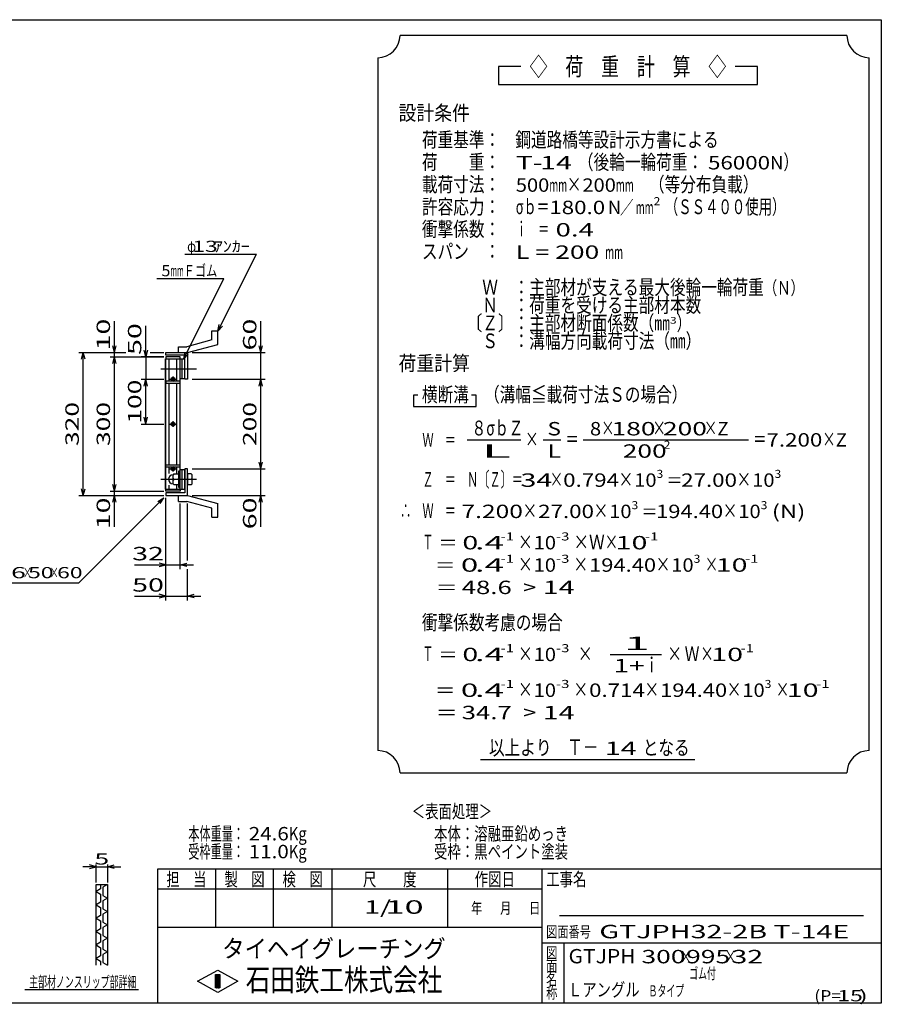
# Model space of a CAD drawing. Units: millimetres. Extents: x -182 to 173, y -128 to 105.
# Drawn here: x -20 to 173, y -115 to 105 of the extents above; entities that cross this region are included whole.
import ezdxf
from ezdxf.enums import TextEntityAlignment as Align

# ---------------------------------------------------------------- set-up
doc = ezdxf.new("R2010")
doc.units = ezdxf.units.MM
doc.header["$LTSCALE"] = 0.25
doc.linetypes.add('CENTER', pattern=[50.8, 31.75, -6.35, 6.35, -6.35])
for name, color, linetype in [('16', 7, 'Continuous'), ('19', 7, 'Continuous'), ('22', 7, 'Continuous'), ('24', 7, 'Continuous'), ('32', 7, 'Continuous')]:
    doc.layers.add(name, color=color, linetype=linetype)
doc.styles.add('dcStyle0', font='txt.shx', dxfattribs={"width": 0.833333, "bigfont": 'bigfont'})

msp = doc.modelspace()

# ---------------------------------------------------------------- linework, layer by layer
at = {"color": 150, "linetype": 'Continuous', "lineweight": 25}
for p, q in [((-172.9, 105.35), (173.1, 105.35)), ((173.1, 105.35), (173.1, -114.65)), ((173.1, -84.65), (11.1, -84.65)), ((11.1, -84.65), (11.1, -114.65)), ((24.1, -84.65), (24.1, -97.65)), ((37.1, -97.65), (37.1, -84.65)), ((50.1, -84.65), (50.1, -97.65)), ((76.1, -97.65), (76.1, -84.65)), ((97.1, -84.65), (97.1, -114.65)), ((97.1, -89.15), (11.1, -89.15)), ((169.1, -95.15), (101.1, -95.15)), ((11.1, -97.65), (97.1, -97.65)), ((97.1, -101.15), (173.1, -101.15)), ((102.1, -114.65), (102.1, -101.15)), ((20.1, -109.75), (24.6, -107.25)), ((24.6, -107.25), (29.1, -109.75)), ((24.6, -112.25), (20.1, -109.75)), ((24.1, -108.25), (25.1, -108.25)), ((24.1, -111.25), (24.1, -108.25)), ((24.1, -108.25), (24.3, -108.25)), ((24.3, -108.25), (24.3, -111.25)), ((24.5, -111.25), (24.5, -108.25)), ((24.5, -108.25), (24.7, -108.25)), ((29.1, -109.75), (24.6, -112.25)), ((24.7, -108.25), (24.7, -111.25)), ((24.9, -111.25), (24.9, -108.25)), ((24.9, -108.25), (25.1, -108.25)), ((25.1, -108.25), (25.1, -111.25)), ((25.1, -108.25), (25.1, -111.25)), ((25.1, -111.25), (24.1, -111.25)), ((24.3, -111.25), (24.5, -111.25)), ((24.7, -111.25), (24.9, -111.25)), ((173.1, -114.65), (-172.9, -114.65))]:
    msp.add_line(p, q, dxfattribs=at)
at = {"layer": '16', "color": 3, "linetype": 'Continuous', "lineweight": 25}
for p, q in [((12.93, 0.35), (12.93, 29.45)), ((12.93, 29.45), (13, 29.45)), ((16.2, 29.9), (13, 29.9)), ((13, 29.9), (13, 29.45)), ((13, 29.45), (16.2, 29.45)), ((13, 0.35), (13, 29.45)), ((13, 29.45), (16.2, 29.45)), ((13.75, 24.45), (13.75, 29.45)), ((15.45, 24.45), (15.45, 29.45)), ((16.2, 29.45), (16.2, 29.9)), ((16.2, 0.35), (16.2, 29.45)), ((16.2, 29.45), (16.65, 29.45)), ((16.65, 25.05), (16.65, 29.45)), ((16.65, 29.45), (17.25, 29.45)), ((17.25, 25.05), (17.25, 29.45)), ((13, 24.45), (13, 24)), ((16.2, 24.45), (13, 24.45)), ((13.8, 24.9), (15.4, 24.9)), ((14.4, 25.2), (14.8, 25.2)), ((14.4, 24.6), (14.8, 24.6)), ((14.6, 24.45), (14.6, 25.5)), ((16.2, 25.05), (16.65, 25.05)), ((16.2, 24), (16.2, 24.45)), ((16.65, 25.05), (17.25, 25.05)), ((13, 24), (16.2, 24)), ((13.75, 5.8), (13.75, 24)), ((15.45, 5.8), (15.45, 24)), ((14.6, 14.3), (14.6, 15.5)), ((13.8, 14.9), (15.4, 14.9)), ((14.4, 15.2), (14.8, 15.2)), ((14.4, 14.6), (14.8, 14.6)), ((13, 5.35), (13, 5.8)), ((13, 5.8), (16.2, 5.8)), ((13, 5.35), (16.2, 5.35)), ((13.75, 3.85), (13.75, 5.35)), ((13.8, 4.9), (15.4, 4.9)), ((14.4, 5.2), (14.8, 5.2)), ((14.4, 4.6), (14.8, 4.6)), ((14.6, 4.3), (14.6, 5.35)), ((15.45, 3.85), (15.45, 5.35)), ((16.2, 5.35), (16.2, 5.8)), ((16.2, 4.75), (16.65, 4.75)), ((16.65, 0.35), (16.65, 4.75)), ((16.65, 4.75), (17.25, 4.75)), ((17.25, 0.35), (17.25, 4.75)), ((14.8, 3.75), (14.6, 3.55)), ((14.6, 1.55), (14.6, 3.55)), ((14.8, 2.55), (14.6, 2.75)), ((14.8, 2.55), (14.6, 2.35)), ((14.8, 3.75), (15.7, 3.75)), ((14.8, 2.55), (15.7, 2.55)), ((15.9, 3.55), (15.7, 3.75)), ((15.7, 2.55), (15.9, 2.75)), ((15.9, 2.35), (15.7, 2.55)), ((15.9, 0.7), (15.9, 4.4)), ((15.9, 4.4), (16.2, 4.4)), ((16.2, 0.7), (16.2, 4.4)), ((12.93, 0.35), (13, 0.35)), ((13, 0.35), (16.2, 0.35)), ((13, -0.1), (13, 0.35)), ((13, 0.35), (16.2, 0.35)), ((13.75, 0.35), (13.75, 1.25)), ((14.6, 1.55), (14.8, 1.35)), ((14.8, 1.35), (15.7, 1.35)), ((15.45, 0.35), (15.45, 1.25)), ((15.7, 1.35), (15.9, 1.55)), ((15.9, 0.7), (16.2, 0.7)), ((16.2, 0.35), (16.2, -0.1)), ((16.2, 0.35), (16.65, 0.35)), ((16.65, 0.35), (17.25, 0.35)), ((16.2, -0.1), (13, -0.1))]:
    msp.add_line(p, q, dxfattribs=at)
at = {"layer": '16', "color": 3, "linetype": 'CENTER', "lineweight": 25}
for p, q in [((11.9, 27.25), (20, 27.25)), ((11.9, 2.55), (20, 2.55))]:
    msp.add_line(p, q, dxfattribs=at)
at = {"layer": '16', "color": 3, "linetype": 'Continuous', "lineweight": 25}
for centre, radius, start, end in [((14.4, 24.9), 0.3, 90, 270), ((14.6, 24.9), 0.4, 46.6, 133.4), ((14.6, 24.9), 0.4, 226.6, 313.4), ((14.8, 24.9), 0.3, 270, 90), ((14.4, 14.9), 0.3, 90, 270), ((14.6, 14.9), 0.4, 46.6, 133.4), ((14.6, 14.9), 0.4, 226.6, 313.4), ((14.8, 14.9), 0.3, 270, 90), ((14.4, 4.9), 0.3, 90, 270), ((14.6, 4.9), 0.4, 46.6, 133.4), ((14.6, 4.9), 0.4, 226.6, 313.4), ((14.8, 4.9), 0.3, 270, 90), ((14.6, 2.55), 1, 90, 270)]:
    msp.add_arc(centre, radius, start, end, dxfattribs=at)
at = {"layer": '19', "color": 6, "linetype": 'Continuous', "lineweight": 25}
for p, q in [((23.31, 35.71), (24.61, 35.71)), ((23.31, 33.71), (23.31, 35.71)), ((24.61, 32.71), (24.61, 35.71)), ((23.31, 33.71), (17.68, 32.2)), ((13, 30.3), (13, 30.9)), ((13, 30.9), (17.85, 30.9)), ((15.85, 32.2), (17.68, 32.2)), ((15.85, 30.9), (15.85, 32.2)), ((15.85, 30.9), (17.85, 30.9)), ((17.85, 30.9), (24.61, 32.71)), ((17.85, 30.9), (17.85, 24.9)), ((17.25, 30.3), (13, 30.3)), ((17.25, 24.9), (17.25, 30.3)), ((17.85, 24.9), (17.25, 24.9)), ((17.85, 4.9), (17.25, 4.9)), ((17.25, 4.9), (17.25, -0.5)), ((17.85, -1.1), (17.85, 4.9)), ((18.65, 3.75), (17.85, 3.75)), ((17.85, 3.75), (17.85, 1.35)), ((17.85, 2.55), (18.65, 2.55)), ((18.85, 3.55), (18.65, 3.75)), ((18.85, 2.75), (18.65, 2.55)), ((18.65, 2.55), (18.85, 2.35)), ((18.85, 1.55), (18.85, 3.55)), ((17.85, 1.35), (18.65, 1.35)), ((18.65, 1.35), (18.85, 1.55)), ((13, -0.5), (13, -1.1)), ((17.25, -0.5), (13, -0.5)), ((13, -1.1), (17.85, -1.1)), ((15.85, -1.1), (17.85, -1.1)), ((15.85, -2.4), (15.85, -1.1)), ((17.85, -1.1), (24.61, -2.91)), ((15.85, -2.4), (17.68, -2.4)), ((23.31, -3.91), (17.68, -2.4)), ((23.31, -5.91), (23.31, -3.91)), ((24.61, -5.91), (24.61, -2.91)), ((23.31, -5.91), (24.61, -5.91))]:
    msp.add_line(p, q, dxfattribs=at)
at = {"layer": '22', "color": 4, "linetype": 'Continuous', "lineweight": 25}
for p, q in [((17.25, 52.9), (33.25, 52.9)), ((24.65, 35.7), (33.25, 52.9)), ((11, 47.45), (26, 47.45)), ((17, 29.45), (26, 47.45)), ((1.5, 30.9), (1.5, 37.9)), ((34.25, 30.9), (34.25, 37.9)), ((8.5, 29.9), (8.5, 36.9)), ((24.65, 35.7), (24.95, 37.16)), ((24.65, 35.7), (25.65, 36.8)), ((-6.5, 30.9), (4, 30.9)), ((-5.9, 29.4), (-5.5, 30.9)), ((-5.1, 29.4), (-5.5, 30.9)), ((-5.5, -1.1), (-5.5, 30.9)), ((0.5, 30.9), (4, 30.9)), ((1.5, 30.9), (1.1, 32.4)), ((1.5, 30.9), (1.9, 32.4)), ((1.5, 29.9), (1.5, 30.9)), ((8.5, 29.9), (8.1, 31.4)), ((8.9, 31.4), (8.5, 29.9)), ((9.5, 30.9), (12.5, 30.9)), ((9.5, 30.9), (12.5, 30.9)), ((17, 29.45), (17.3, 30.91)), ((18.85, 30.9), (35.25, 30.9)), ((34.25, 30.9), (33.85, 32.4)), ((34.25, 30.9), (34.65, 32.4)), ((34.25, 24.9), (34.25, 30.9)), ((0.5, 29.9), (12.5, 29.9)), ((1.1, 28.4), (1.5, 29.9)), ((1.9, 28.4), (1.5, 29.9)), ((1.5, -0.1), (1.5, 29.9)), ((12.5, 29.9), (7.5, 29.9)), ((8.5, 29.9), (8.5, 24.9)), ((17, 29.45), (18, 30.55)), ((7.5, 24.9), (12.5, 24.9)), ((8.1, 23.4), (8.5, 24.9)), ((8.9, 23.4), (8.5, 24.9)), ((8.5, 14.9), (8.5, 24.9)), ((18.85, 24.9), (35.25, 24.9)), ((33.85, 23.4), (34.25, 24.9)), ((34.65, 23.4), (34.25, 24.9)), ((34.25, 4.9), (34.25, 24.9)), ((8.5, 14.9), (8.1, 16.4)), ((8.5, 14.9), (8.9, 16.4)), ((7.5, 14.9), (12.5, 14.9)), ((18.85, 4.9), (35.25, 4.9)), ((34.25, 4.9), (33.85, 6.4)), ((34.25, 4.9), (34.65, 6.4)), ((34.25, -1.1), (34.25, 4.9)), ((-5.5, -1.1), (-5.9, 0.4)), ((-5.5, -1.1), (-5.1, 0.4)), ((1.5, -0.1), (1.1, 1.4)), ((1.5, -0.1), (1.9, 1.4)), ((-6.5, -1.1), (12.5, -1.1)), ((-6.5, -20.6), (12.5, -1.6)), ((0.5, -0.1), (12.5, -0.1)), ((0.5, -1.1), (12.5, -1.1)), ((1.1, -2.6), (1.5, -1.1)), ((1.5, -1.1), (1.5, -0.1)), ((1.9, -2.6), (1.5, -1.1)), ((1.5, -8.1), (1.5, -1.1)), ((11.2, -2.4), (12.5, -1.6)), ((11.7, -2.9), (12.5, -1.6)), ((13, -17.6), (13, -1.6)), ((13, -24.6), (13, -1.6)), ((18.85, -1.1), (35.25, -1.1)), ((33.85, -2.6), (34.25, -1.1)), ((34.65, -2.6), (34.25, -1.1)), ((34.25, -8.1), (34.25, -1.1)), ((16.2, -17.6), (16.2, -2.9)), ((17.85, -15.6), (17.85, -2.9)), ((6, -16.6), (13, -16.6)), ((13, -16.6), (11.5, -16.2)), ((11.5, -17), (13, -16.6)), ((13, -16.6), (16.2, -16.6)), ((16.2, -16.6), (17.7, -16.2)), ((17.7, -17), (16.2, -16.6)), ((16.2, -16.6), (19.2, -16.6)), ((17.85, -24.6), (17.85, -17.6)), ((-26.5, -20.6), (-6.5, -20.6)), ((6, -23.6), (13, -23.6)), ((13, -23.6), (11.5, -23.2)), ((11.5, -24), (13, -23.6)), ((13, -23.6), (17.85, -23.6)), ((17.85, -23.6), (19.35, -23.2)), ((19.35, -24), (17.85, -23.6)), ((17.85, -23.6), (20.85, -23.6))]:
    msp.add_line(p, q, dxfattribs=at)
at = {"layer": '24', "color": 4, "linetype": 'Continuous', "lineweight": 25}
for p, q in [((165.4, 101.85), (65.4, 101.85)), ((60.4, 96.85), (60.4, -58.15)), ((92.4, 94.85), (87.4, 94.85)), ((87.4, 94.85), (87.4, 90.85)), ((145.4, 94.85), (140.4, 94.85)), ((145.4, 90.85), (145.4, 94.85)), ((170.4, -58.15), (170.4, 96.85)), ((87.4, 90.85), (145.4, 90.85)), ((69.4, 21.35), (68.4, 21.35)), ((68.4, 21.35), (68.4, 18.85)), ((82.4, 21.35), (81.4, 21.35)), ((82.4, 18.85), (82.4, 21.35)), ((68.4, 18.85), (82.4, 18.85)), ((80.4, 11.35), (92.4, 11.35)), ((97.4, 11.35), (101.4, 11.35)), ((106.4, 11.35), (143.4, 11.35)), ((112.4, -36.65), (123.9, -36.65)), ((83.4, -60.15), (131.4, -60.15)), ((65.4, -63.15), (165.4, -63.15))]:
    msp.add_line(p, q, dxfattribs=at)
for centre, start, end in [((60.4, 101.85), 270, 0), ((170.4, 101.85), 180, 270), ((60.4, -63.15), 0, 90), ((170.4, -63.15), 90, 180)]:
    msp.add_arc(centre, 5, start, end, dxfattribs=at)
at = {"layer": '32', "color": 4, "linetype": 'Continuous', "lineweight": 25}
for p, q in [((-2.6, -87.65), (-2.6, -83.65)), ((-0.1, -83.65), (-0.1, -87.65)), ((-2.6, -84.15), (-5.6, -84.15)), ((-2.6, -84.15), (-4.1, -83.75)), ((-4.1, -84.55), (-2.6, -84.15)), ((-2.6, -84.15), (-0.1, -84.15)), ((-0.1, -84.15), (1.4, -83.75)), ((1.4, -84.55), (-0.1, -84.15)), ((-0.1, -84.15), (2.9, -84.15)), ((-2.6, -88.15), (-0.1, -88.15)), ((-2.6, -106.15), (-2.6, -88.15)), ((-1.6, -89.05), (-2.6, -89.65)), ((-2.6, -89.65), (-1.6, -90.25)), ((-1.6, -88.15), (-1.6, -89.05)), ((-1.6, -90.25), (-1.6, -92.05)), ((-0.1, -88.15), (-1.1, -88.75)), ((-1.1, -88.75), (-1.1, -90.55)), ((-0.1, -88.15), (-0.1, -106.15)), ((-1.6, -92.05), (-2.6, -92.65)), ((-1.1, -90.55), (-0.1, -91.15)), ((-0.1, -91.15), (-1.1, -91.75)), ((-1.1, -91.75), (-1.1, -93.55)), ((-2.6, -92.65), (-1.6, -93.25)), ((-1.6, -93.25), (-1.6, -95.05)), ((-1.1, -93.55), (-0.1, -94.15)), ((-0.1, -94.15), (-1.1, -94.75)), ((-1.6, -95.05), (-2.6, -95.65)), ((-2.6, -95.65), (-1.6, -96.25)), ((-1.6, -96.25), (-1.6, -98.05)), ((-1.1, -94.75), (-1.1, -96.55)), ((-1.1, -96.55), (-0.1, -97.15)), ((-1.6, -98.05), (-2.6, -98.65)), ((-2.6, -98.65), (-1.6, -99.25)), ((-0.1, -97.15), (-1.1, -97.75)), ((-1.1, -97.75), (-1.1, -99.55)), ((-1.6, -101.05), (-2.6, -101.65)), ((-1.6, -99.25), (-1.6, -101.05)), ((-1.1, -99.55), (-0.1, -100.15)), ((-0.1, -100.15), (-1.1, -100.75)), ((-1.1, -100.75), (-1.1, -102.55)), ((-2.6, -101.65), (-1.6, -102.25)), ((-1.6, -102.25), (-1.6, -104.05)), ((-1.1, -102.55), (-0.1, -103.15)), ((-0.1, -103.15), (-1.1, -103.75)), ((-1.6, -104.05), (-2.6, -104.65)), ((-2.6, -104.65), (-1.6, -105.25)), ((-1.6, -105.25), (-1.6, -106.15)), ((-1.1, -103.75), (-1.1, -105.55)), ((-1.1, -105.55), (-0.1, -106.15)), ((6.9, -111.65), (-18.6, -111.65))]:
    msp.add_line(p, q, dxfattribs=at)

# ---------------------------------------------------------------- texts
at = {"color": 150, "style": 'dcStyle0', "width": 0.833333}
for s, height, p, p2 in [('担\u3000当', 3, (13.1, -88.45), (22.1, -88.45)), ('製\u3000図', 3, (26.1, -88.45), (35.1, -88.45)), ('検\u3000図', 3, (39.1, -88.45), (48.1, -88.45)), ('尺\u3000\u3000度', 3, (57.1, -88.45), (69.1, -88.45)), ('作図日', 3, (82.1, -88.45), (91.1, -88.45)), ('工事名', 3, (98.1, -88.45), (107.1, -88.45)), ('年', 2.5, (81.3, -94.65), (83.8, -94.65)), ('月', 2.5, (87.8, -94.65), (90.3, -94.65)), ('日', 2.5, (94.3, -94.65), (96.8, -94.65)), ('図面番号', 2.5, (98.1, -99.95), (108.1, -99.95)), ('図', 2.5, (98.1, -104.65), (100.6, -104.65)), ('面', 2.5, (98.1, -107.65), (100.6, -107.65)), ('名', 2.5, (98.1, -110.65), (100.6, -110.65)), ('称', 2.5, (98.1, -113.65), (100.6, -113.65))]:
    msp.add_text(s, height=height, dxfattribs=at).set_placement(p, p2, align=Align.FIT)
at = {"color": 222, "style": 'dcStyle0'}
for s, height, width, p, p2 in [('タイヘイグレーチング', 4, 1.041667, (25.6, -104.45), (75.6, -104.45)), ('石田鉄工株式会社', 5, 0.846154, (30.85, -111.95), (74.85, -111.95))]:
    msp.add_text(s, height=height, dxfattribs=dict(at, width=width)).set_placement(p, p2, align=Align.FIT)
at = {"layer": '22', "color": 2, "style": 'dcStyle0'}
for s, height, width, p, p2 in [('φ', 2.5, 0.666667, (17.75, 53.4), (19.75, 53.4)), (' 13 ', 2.5, 0.8, (17.75, 53.4), (25.75, 53.4)), ('ｱﾝｶｰ', 2.5, 0.8, (23.75, 53.4), (31.75, 53.4)), ('Ｆゴム', 2.5, 0.833333, (17, 47.95), (24.5, 47.95)), ('5', 2.5, 0.8, (12, 47.95), (14, 47.95)), ('mm', 2.5, 0.6, (14, 47.95), (17, 47.95)), (' 32 ', 3, 0.833333, (4, -15.6), (14, -15.6)), (' 6 ', 2.5, 0.8, (-23, -19.6), (-17, -19.6)), ('×', 2.5, 0.666667, (-19, -19.6), (-17, -19.6)), (' 50 ', 2.5, 0.8, (-19, -19.6), (-11, -19.6)), ('×', 2.5, 0.666667, (-13, -19.6), (-11, -19.6)), (' 60 ', 2.5, 0.8, (-12.5, -19.6), (-4.5, -19.6)), (' 50 ', 3, 0.833333, (4, -22.6), (14, -22.6)), ('＜表面処理＞', 3, 0.833333, (68, -73.25), (86, -73.25)), ('本体重量：', 3, 0.694444, (18, -78.25), (30.5, -78.25)), ('本体：', 3, 0.833333, (73, -78.25), (82, -78.25)), ('溶融亜鉛めっき', 3, 0.833333, (82, -78.25), (103, -78.25)), (' 24.6', 3, 0.666667, (30.5, -78.25), (40.5, -78.25)), ('Kg', 3, 0.666667, (40.5, -78.25), (44.5, -78.25)), ('受枠重量：', 3, 0.694444, (18, -82.25), (30.5, -82.25)), (' 11.0', 3, 0.666667, (30.5, -82.25), (40.5, -82.25)), ('Kg', 3, 0.666667, (40.5, -82.25), (44.5, -82.25)), ('受枠：', 3, 0.833333, (73, -82.25), (82, -82.25)), ('黒ペイント塗装', 3, 0.833333, (82, -82.25), (103, -82.25)), ('GTJPH32-2B T-14E               ', 3, 0.833333, (110, -100.15), (187.5, -100.15)), ('GTJPH', 3.2, 0.9375, (103.1, -105.75), (118.1, -105.75)), (' 300 ', 3, 0.833333, (118.1, -105.75), (130.6, -105.75)), ('×', 3, 0.694444, (128.1, -105.75), (130.6, -105.75)), (' 995 ', 3, 0.833333, (128.1, -105.75), (140.6, -105.75)), ('×', 3, 0.694444, (138.1, -105.75), (140.6, -105.75)), (' 32 ', 3, 0.833333, (138.1, -105.75), (148.1, -105.75)), ('ゴム付', 2.5, 0.666667, (130.1, -109.25), (136.1, -109.25)), ('Ｌアングル', 3, 0.842105, (103, -113.15), (119, -113.15)), ('Ｂタイプ', 2.5, 0.666667, (121, -113.15), (129, -113.15)), ('(P=', 2.5, 0.8, (158.1, -114.25), (164.1, -114.25)), (' 15 ', 2.5, 0.8, (162.1, -114.25), (170.1, -114.25)), (')', 2.5, 0.8, (168.1, -114.25), (170.1, -114.25))]:
    msp.add_text(s, height=height, dxfattribs=dict(at, width=width)).set_placement(p, p2, align=Align.FIT)
at = {"layer": '22', "color": 2, "style": 'dcStyle0', "width": 0.833333}
for s, p, p2 in [(' 10 ', (0.5, 29.9), (0.5, 39.9)), (' 60 ', (33.25, 29.9), (33.25, 39.9)), (' 50 ', (7.5, 28.9), (7.5, 38.9)), (' 100 ', (7.5, 13.65), (7.5, 26.15)), (' 320 ', (-6.5, 8.65), (-6.5, 21.15)), (' 300 ', (0.5, 8.65), (0.5, 21.15)), (' 200 ', (33.25, 8.65), (33.25, 21.15)), (' 10 ', (0.5, -10.1), (0.5, -0.1)), (' 60 ', (33.25, -10.1), (33.25, -0.1))]:
    msp.add_text(s, height=3, rotation=90, dxfattribs=at).set_placement(p, p2, align=Align.FIT)
at = {"layer": '22', "color": 2, "style": 'dcStyle0'}
for s, p, p2 in [('1/', (57.4, -94.65), (63.4, -94.65)), (' 10 ', (60.4, -94.65), (72.4, -94.65))]:
    msp.add_text(s, height=3, dxfattribs=at).set_placement(p, p2, align=Align.FIT)
at = {"layer": '24', "color": 2, "style": 'dcStyle0'}
for s, height, width, p, p2 in [('◇\u3000荷\u3000重\u3000計\u3000算\u3000◇', 4, 0.833333, (94.4, 92.85), (138.4, 92.85)), ('設計条件', 3.3, 0.858369, (65.05, 82.85), (81.05, 82.85)), ('荷重基準：\u3000', 3.3, 0.841346, (70.3, 76.85), (91.3, 76.85)), ('鋼道路橋等設計示方書による', 3.3, 0.841346, (91.2, 76.85), (136.7, 76.85)), ('荷\u3000\u3000重：\u3000', 3.3, 0.841346, (70.3, 71.85), (91.3, 71.85)), ('（後輪一輪荷重：', 3.3, 0.841346, (105.2, 71.85), (133.2, 71.85)), (' 56000', 3, 0.833333, (133.2, 71.85), (148.2, 71.85)), ('）', 3.3, 0.833333, (151.2, 71.85), (154.5, 71.85)), (' 14 ', 3, 0.833333, (95.3, 71.85), (105.3, 71.85)), ('載荷寸法：\u3000', 3.3, 0.841346, (70.3, 66.85), (91.3, 66.85)), ('\u3000（等分布負載）', 3.3, 0.841346, (117.6, 66.85), (145.6, 66.85)), ('500', 3, 0.833333, (91.3, 66.85), (98.8, 66.85)), ('mm', 3, 0.666667, (98.8, 66.85), (102.8, 66.85)), ('×', 3.3, 0.833333, (102.7, 66.85), (106, 66.85)), ('200', 3, 0.833333, (106.2, 66.85), (113.7, 66.85)), ('mm', 3, 0.666667, (113.7, 66.85), (117.7, 66.85)), ('許容応力：\u3000', 3.3, 0.841346, (70.3, 61.85), (91.3, 61.85)), ('σｂ＝', 3.3, 0.631313, (91.3, 61.85), (98.8, 61.85)), ('180.0', 3, 0.833333, (98.8, 61.85), (111.3, 61.85)), ('／', 3, 0.833333, (114.65, 61.85), (117.65, 61.85)), ('mm', 3, 0.666667, (118.15, 61.85), (122.15, 61.85)), ('2', 1.8, 0.833333, (122.15, 63.85), (123.65, 63.85)), ('（ＳＳ４００使用）', 3.3, 0.757576, (124.65, 61.85), (151.65, 61.85)), ('衝撃係数：\u3000', 3.3, 0.841346, (70.3, 56.85), (91.3, 56.85)), ('ｉ\u3000＝', 3.3, 0.631313, (91.3, 56.85), (98.8, 56.85)), (' 0.4', 3, 0.833333, (98.8, 56.85), (108.8, 56.85)), ('スパン\u3000：\u3000', 3.3, 0.841346, (70.3, 51.85), (91.3, 51.85)), ('L =', 3, 0.833333, (91.3, 51.85), (98.8, 51.85)), (' 200 ', 3, 0.833333, (98.8, 51.85), (111.3, 51.85)), ('mm', 3, 0.666667, (111.3, 51.85), (115.3, 51.85)), ('\u3000Ｗ\u3000：主部材が支える最大後輪一輪荷重', 3.3, 0.841346, (80.3, 43.85), (146.8, 43.85)), ('（Ｎ）', 3, 0.833333, (146.8, 43.85), (155.8, 43.85)), ('\u3000Ｎ\u3000：荷重を受ける主部材本数', 3.3, 0.841346, (80.3, 39.85), (132.8, 39.85)), ('〔Ｚ〕：主部材断面係数（㎜', 3.3, 0.841346, (80.3, 35.85), (125.8, 35.85)), ('）', 3.3, 0.833333, (127.3, 35.85), (130.6, 35.85)), ('\u3000Ｓ\u3000：溝幅方向載荷寸法（㎜）', 3.3, 0.841346, (80.3, 31.85), (132.8, 31.85)), ('荷重計算', 3.3, 0.858369, (65.05, 26.85), (81.05, 26.85)), ('横断溝', 3.3, 0.841346, (70.3, 19.85), (80.8, 19.85)), ('\u3000（溝幅≦載荷寸法Ｓの場合）', 3.3, 0.841346, (80.7, 19.85), (129.7, 19.85)), ('８', 3.3, 0.833333, (81.4, 12.35), (84.7, 12.35)), ('σｂ', 3.3, 0.631313, (84.7, 12.35), (89.7, 12.35)), ('Ｚ', 3.3, 0.833333, (89.7, 12.35), (93, 12.35)), ('×', 3.3, 0.757576, (110.4, 12.35), (113.4, 12.35)), ('×', 3.3, 0.757576, (121.9, 12.35), (124.9, 12.35)), ('×', 3.3, 0.757576, (133.4, 12.35), (136.4, 12.35)), ('8', 3, 0.833333, (107.9, 12.35), (110.4, 12.35)), (' 180 ', 3, 0.833333, (111.4, 12.35), (123.9, 12.35)), (' 200 ', 3, 0.833333, (122.9, 12.35), (135.4, 12.35)), ('Z', 3, 0.833333, (136.4, 12.35), (138.9, 12.35)), ('Ｗ\u3000＝', 3, 0.694444, (70.4, 9.85), (77.9, 9.85)), ('×', 3.3, 0.757576, (93.4, 9.85), (96.4, 9.85)), ('＝', 3.3, 0.757576, (102.4, 9.85), (105.4, 9.85)), ('2', 1.8, 0.833333, (124.4, 9.35), (125.9, 9.35)), ('＝', 3.3, 0.757576, (144.4, 9.85), (147.4, 9.85)), ('7.200', 3, 0.833333, (147.4, 9.85), (159.9, 9.85)), ('×', 3.3, 0.757576, (159.9, 9.85), (162.9, 9.85)), ('Z', 3, 0.833333, (162.9, 9.85), (165.4, 9.85)), (' 200 ', 3, 0.833333, (113.9, 7.35), (126.4, 7.35)), ('Ｚ\u3000＝\u3000Ｎ〔Ｚ〕＝', 3.3, 0.631313, (70.4, 0.85), (92.9, 0.85)), ('3', 1.8, 0.833333, (122.8, 2.85), (124.3, 2.85)), ('3', 1.8, 0.833333, (149.2, 2.85), (150.7, 2.85)), (' 34 ', 3, 0.833333, (90.9, 0.85), (100.9, 0.85)), ('×', 3.3, 0.757576, (98.9, 0.85), (101.9, 0.85)), ('0.794', 3, 0.833333, (101.9, 0.85), (114.4, 0.85)), ('×', 3.3, 0.833333, (114.3, 0.85), (117.6, 0.85)), ('10', 3, 0.833333, (117.8, 0.85), (122.8, 0.85)), ('27.00', 3, 0.833333, (128.3, 0.85), (140.8, 0.85)), ('×', 3.3, 0.833333, (140.7, 0.85), (144, 0.85)), ('10', 3, 0.833333, (144.2, 0.85), (149.2, 0.85)), ('∴\u3000Ｗ\u3000＝', 3.3, 0.631313, (65.4, -6.15), (77.9, -6.15)), (' 7.200', 3, 0.833333, (77.9, -6.15), (92.9, -6.15)), ('×', 3.3, 0.833333, (92.8, -6.15), (96.1, -6.15)), ('27.00', 3, 0.833333, (96.3, -6.15), (108.8, -6.15)), ('×', 3.3, 0.833333, (108.7, -6.15), (112, -6.15)), ('10', 3, 0.833333, (112.2, -6.15), (117.2, -6.15)), ('3', 1.8, 0.833333, (117.2, -4.15), (118.7, -4.15)), ('194.40', 3, 0.833333, (122.7, -6.15), (137.7, -6.15)), ('×', 3.3, 0.833333, (137.6, -6.15), (140.9, -6.15)), ('10', 3, 0.833333, (141.1, -6.15), (146.1, -6.15)), ('3', 1.8, 0.833333, (146.1, -4.15), (147.6, -4.15)), ('(N)', 3, 0.833333, (148.6, -6.15), (156.1, -6.15)), ('Ｔ', 3.3, 0.631313, (70.4, -13.15), (72.9, -13.15)), (' = 0', 3, 0.833333, (72.9, -13.15), (82.9, -13.15)), (' .4 ', 3, 0.833333, (80.4, -13.15), (90.4, -13.15)), ('-1', 1.8, 0.833333, (87.9, -11.15), (90.9, -11.15)), ('×', 3.3, 0.833333, (91.8, -13.15), (95.1, -13.15)), ('10', 3, 0.833333, (95.3, -13.15), (100.3, -13.15)), ('-3', 1.8, 0.833333, (100.3, -11.15), (103.3, -11.15)), ('×Ｗ', 3.3, 0.841346, (104.2, -13.15), (111.2, -13.15)), ('×', 3.3, 0.757576, (111.2, -13.15), (114.2, -13.15)), (' 10 ', 3, 0.833333, (112.2, -13.15), (122.2, -13.15)), ('-1', 1.8, 0.833333, (120.2, -11.15), (123.2, -11.15)), ('  = 0', 3, 0.833333, (70.4, -18.15), (82.9, -18.15)), (' .4 ', 3, 0.833333, (80.4, -18.15), (90.4, -18.15)), ('-1', 1.8, 0.833333, (87.9, -16.15), (90.9, -16.15)), ('×', 3.3, 0.833333, (91.8, -18.15), (95.1, -18.15)), ('10', 3, 0.833333, (95.3, -18.15), (100.3, -18.15)), ('-3', 1.8, 0.833333, (100.3, -16.15), (103.3, -16.15)), ('×', 3.3, 0.833333, (104.2, -18.15), (107.5, -18.15)), ('194.40', 3, 0.833333, (107.7, -18.15), (122.7, -18.15)), ('×', 3.3, 0.833333, (122.6, -18.15), (125.9, -18.15)), ('10', 3, 0.833333, (126.1, -18.15), (131.1, -18.15)), ('3', 1.8, 0.833333, (131.1, -16.15), (132.6, -16.15)), ('×', 3.3, 0.757576, (133.6, -18.15), (136.6, -18.15)), (' 10 ', 3, 0.833333, (134.6, -18.15), (144.6, -18.15)), ('-1', 1.8, 0.833333, (142.6, -16.15), (145.6, -16.15)), ('  =', 3, 0.833333, (70.4, -23.15), (77.9, -23.15)), (' 48.6', 3, 0.833333, (77.9, -23.15), (90.4, -23.15)), (' 14 ', 3, 0.833333, (95.9, -23.15), (105.9, -23.15)), ('衝撃係数考慮の場合', 3.3, 0.841346, (70.3, -31.15), (101.8, -31.15)), ('Ｔ', 3.3, 0.631313, (70.4, -38.15), (72.9, -38.15)), (' = 0', 3, 0.833333, (72.9, -38.15), (82.9, -38.15)), (' .4 ', 3, 0.833333, (80.4, -38.15), (90.4, -38.15)), ('-1', 1.8, 0.833333, (87.9, -36.15), (90.9, -36.15)), ('×', 3.3, 0.833333, (91.8, -38.15), (95.1, -38.15)), ('10', 3, 0.833333, (95.3, -38.15), (100.3, -38.15)), ('-3', 1.8, 0.833333, (100.3, -36.15), (103.3, -36.15)), ('×', 3.3, 0.833333, (105.2, -38.15), (108.5, -38.15)), ('×', 3.3, 0.833333, (125.2, -38.15), (128.5, -38.15)), ('Ｗ', 3.3, 0.833333, (129.1, -38.15), (132.4, -38.15)), ('×', 3.3, 0.757576, (132.6, -38.15), (135.6, -38.15)), (' 10 ', 3, 0.833333, (133.6, -38.15), (143.6, -38.15)), ('-1', 1.8, 0.833333, (141.6, -36.15), (144.6, -36.15)), ('ｉ', 3.3, 0.833333, (120.05, -40.65), (123.35, -40.65)), ('  = 0', 3, 0.833333, (70.4, -46.15), (82.9, -46.15)), (' .4 ', 3, 0.833333, (80.4, -46.15), (90.4, -46.15)), ('-1', 1.8, 0.833333, (87.9, -44.15), (90.9, -44.15)), ('×', 3.3, 0.833333, (91.8, -46.15), (95.1, -46.15)), ('10', 3, 0.833333, (95.3, -46.15), (100.3, -46.15)), ('-3', 1.8, 0.833333, (100.3, -44.15), (103.3, -44.15)), ('×', 3.3, 0.833333, (104.2, -46.15), (107.5, -46.15)), ('0.714', 3, 0.833333, (107.7, -46.15), (120.2, -46.15)), ('×', 3.3, 0.833333, (120.1, -46.15), (123.4, -46.15)), ('194.40', 3, 0.833333, (123.6, -46.15), (138.6, -46.15)), ('×', 3.3, 0.833333, (138.5, -46.15), (141.8, -46.15)), ('10', 3, 0.833333, (142, -46.15), (147, -46.15)), ('3', 1.8, 0.833333, (147, -44.15), (148.5, -44.15)), ('×', 3.3, 0.757576, (149.5, -46.15), (152.5, -46.15)), (' 10 ', 3, 0.833333, (150.5, -46.15), (160.5, -46.15)), ('-1', 1.8, 0.833333, (158.5, -44.15), (161.5, -44.15)), (' 34.7', 3, 0.833333, (77.9, -51.15), (90.4, -51.15)), (' 14 ', 3, 0.833333, (95.9, -51.15), (105.9, -51.15)), ('  =', 3, 0.833333, (70.4, -51.15), (77.9, -51.15)), ('以上より\u3000', 3.3, 0.841346, (85.3, -59.15), (102.8, -59.15)), ('Ｔ－', 3.5, 0.833333, (102.8, -59.15), (109.8, -59.15)), (' 14 ', 3, 0.833333, (109.8, -59.15), (119.8, -59.15)), ('となる', 3.3, 0.841346, (119.7, -59.15), (130.2, -59.15))]:
    msp.add_text(s, height=height, dxfattribs=dict(at, width=width)).set_placement(p, p2, align=Align.FIT)
for s, height, p, p2 in [('T-', 3, (91.3, 71.85), (97.3, 71.85)), ('N', 3, (148.2, 71.85), (151.2, 71.85)), ('N', 3, (111.9, 61.85), (114.9, 61.85)), ('3', 1.5, (125.8, 37.35), (127.3, 37.35)), ('S', 3, (98.4, 12.35), (101.4, 12.35)), (' L ', 3, (80.9, 7.35), (92.9, 7.35)), ('L', 3, (98.4, 7.35), (101.4, 7.35)), ('=', 3, (125.3, 0.85), (128.3, 0.85)), ('=', 3, (119.7, -6.15), (122.7, -6.15)), ('>', 3, (92.9, -23.15), (95.9, -23.15)), (' 1 ', 3, (113.15, -35.65), (123.65, -35.65)), ('1+', 3, (113.15, -40.65), (120.15, -40.65)), ('>', 3, (92.9, -51.15), (95.9, -51.15))]:
    msp.add_text(s, height=height, dxfattribs=at).set_placement(p, p2, align=Align.FIT)
at = {"layer": '32', "color": 2, "style": 'dcStyle0'}
for s, width, p, p2 in [(' 5 ', 0.8, (-4.35, -83.65), (1.65, -83.65)), ('主部材ノンスリップ部詳細', 0.666667, (-17.6, -111.15), (6.4, -111.15))]:
    msp.add_text(s, height=2.5, dxfattribs=dict(at, width=width)).set_placement(p, p2, align=Align.FIT)

doc.saveas('drawing.dxf')
